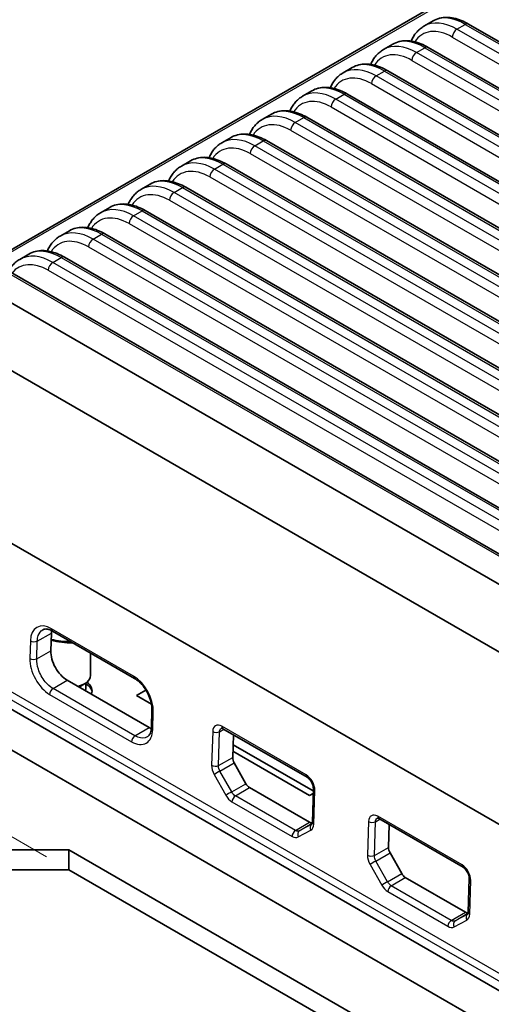
# Model space of a CAD drawing. Units: millimetres. Extents: x 14 to 1804, y 8 to 430.
# Drawn here: x 58 to 87, y 197 to 257 of the extents above; entities that cross this region are included whole.
import ezdxf

# ---------------------------------------------------------------- set-up
doc = ezdxf.new("R2010")
doc.units = ezdxf.units.MM
doc.layers.get('Defpoints').update_dxf_attribs({"lineweight": 25})
for name, color, linetype, lineweight in [('Dimension (ISO)', 7, 'Continuous', 18), ('Visible (ISO)', 7, 'Continuous', 35), ('Visible Narrow (ISO)', 7, 'Continuous', 25)]:
    doc.layers.add(name, color=color, linetype=linetype, lineweight=lineweight)
doc.styles.add('Note Text (TK)', font='txt')
doc.dimstyles.new('Default - Method 1b (TK)', dxfattribs={"dimtxt": 2.5, "dimasz": 2.5, "dimexe": 1, "dimexo": 1.5, "dimgap": 1, "dimtad": 1, "dimtoh": 1, "dimrnd": 1e-08, "dimdsep": 46, "dimtxsty": 'Note Text (TK)', "dimcen": 0.09, "dimdle": 5, "dimclrd": 100, "dimclre": 100, "dimclrt": 7, "dimadec": 1, "dimazin": 1, "dimtfac": 1, "dimtmove": 0, "dimatfit": 3, "dimfxl": 1, "dimtolj": 1, "dimlwd": -1, "dimlwe": -1, "dimarcsym": 0})

# ---------------------------------------------------------------- blocks, each defined once
blk = doc.blocks.new('*D7')
at = {"layer": 'Defpoints', "color": 0}
for p in [(43.696, 214.127), (112.993, 174.118), (97.949, 165.433)]:
    blk.add_point(p, dxfattribs=at)
at = {"layer": 'Dimension (ISO)', "color": 100}
for p, q in [((42.196, 213.261), (27.652, 204.864)), ((30.817, 204.191), (95.784, 166.683)), ((111.493, 173.252), (96.949, 164.856))]:
    blk.add_line(p, q, dxfattribs=at)
for points in [[(31.026, 204.552), (30.609, 203.83), (28.652, 205.441)], [(95.992, 167.044), (95.575, 166.322), (97.949, 165.433)]]:
    blk.add_solid(points, dxfattribs=at)
at = {"layer": 'Dimension (ISO)', "color": 7, "insert": (62.417, 188.28), "char_height": 2.5, "attachment_point": 4, "rotation": 330, "style": 'Note Text (TK)'}
blk.add_mtext('\\A1;{\\Q30.000;\\W0.816;\\H0.816x;98}', dxfattribs=at)
blk = doc.blocks.new('*D15')
at = {"layer": 'Defpoints', "color": 0}
for p in [(42.211, 249.159), (55.646, 241.402), (61.374, 205.396)]:
    blk.add_point(p, dxfattribs=at)
at = {"layer": 'Dimension (ISO)', "color": 100}
for p, q in [((54.278, 242.192), (41.299, 249.685)), ((36.674, 222.398), (41.705, 246.71)), ((60.005, 206.186), (35.255, 220.476))]:
    blk.add_line(p, q, dxfattribs=at)
for points in [[(41.297, 246.795), (42.113, 246.626), (42.211, 249.159)], [(36.266, 222.482), (37.082, 222.313), (36.167, 219.949)]]:
    blk.add_solid(points, dxfattribs=at)
at = {"layer": 'Dimension (ISO)', "color": 7, "insert": (36.606, 232.036), "char_height": 2.5, "attachment_point": 4, "rotation": 78.30912, "style": 'Note Text (TK)'}
blk.add_mtext('\\A1;{\\Q18.309;\\W0.914;\\H0.816x; \\fＭＳ Ｐゴシック|b0|i0;31.5}', dxfattribs=at)

msp = doc.modelspace()

# ---------------------------------------------------------------- linework, layer by layer
at = {"layer": 'Visible (ISO)'}
for p, q in [((56.6348, 242.6924), (90.2345, 262.0912)), ((83.117, 257.0835), (83.6835, 257.4106)), ((145.3667, 222.8596), (85.8574, 257.2173)), ((80.6421, 255.6547), (81.2086, 255.9817)), ((142.8918, 221.4307), (83.3826, 255.7884)), ((78.1673, 254.2258), (78.7337, 254.5528)), ((140.4169, 220.0018), (80.9077, 254.3595)), ((75.6924, 252.7969), (76.2589, 253.124)), ((137.9421, 218.573), (78.4328, 252.9306)), ((73.2175, 251.3681), (73.784, 251.6951)), ((135.4672, 217.1441), (75.9579, 251.5018)), ((70.7427, 249.9392), (71.3091, 250.2662)), ((132.9923, 215.7152), (73.4831, 250.0729)), ((68.2678, 248.5103), (68.8342, 248.8374)), ((130.5175, 214.2864), (71.0082, 248.644)), ((65.7929, 247.0815), (66.3594, 247.4085)), ((128.0426, 212.8575), (68.5333, 247.2152)), ((63.318, 245.6526), (63.8845, 245.9796)), ((125.5677, 211.4286), (66.0585, 245.7863)), ((60.8432, 244.2237), (61.4096, 244.5508)), ((123.0928, 209.9997), (63.5836, 244.3574)), ((120.5252, 205.8052), (56.3185, 242.875)), ((58.3683, 242.7949), (58.9347, 243.1219)), ((120.618, 208.5709), (61.1087, 242.9286)), ((117.808, 205.5129), (55.6465, 241.4019)), ((53.817, 238.3056), (115.9785, 202.4167)), ((57.2175, 225.7855), (113.0917, 193.5265)), ((60.3089, 219.8923), (60.2763, 218.8126)), ((60.3812, 220.022), (65.4016, 217.1234)), ((62.6999, 218.6833), (62.6999, 217.2946)), ((61.2674, 217.0123), (66.2879, 214.1137)), ((62.1386, 216.6717), (62.3337, 216.7843)), ((62.4239, 216.8423), (62.4239, 216.5598)), ((65.5157, 216.0691), (66.0983, 216.4054)), ((66.4348, 215.5384), (65.5157, 216.0691)), ((52.3972, 215.8864), (116.0402, 179.142)), ((112.7947, 183.5051), (56.9187, 215.7651)), ((66.4614, 215.1966), (66.4299, 214.1163)), ((70.8122, 214.0418), (75.9741, 211.0616)), ((71.4522, 213.6723), (71.4097, 212.2685)), ((76.3467, 210.2241), (71.4337, 213.0606)), ((76.1223, 209.9454), (71.4216, 212.6593)), ((71.4995, 211.9413), (72.2166, 210.6713)), ((72.436, 210.4373), (76.1129, 208.3144)), ((76.3422, 210.0723), (76.1223, 209.9454)), ((76.3511, 210.3741), (76.2907, 208.3069)), ((80.3582, 208.5305), (85.52, 205.5503)), ((80.9981, 208.161), (80.9557, 206.7571)), ((33.2819, 206.6212), (61.3738, 206.6212)), ((61.3738, 205.3965), (61.3738, 206.6212)), ((61.3738, 206.6212), (99.9926, 184.3247)), ((81.0454, 206.4299), (81.7625, 205.16)), ((61.3738, 205.3965), (33.2819, 205.3965)), ((99.9926, 183.0999), (61.3738, 205.3965)), ((81.9819, 204.9259), (85.6589, 202.8031)), ((85.897, 204.8627), (85.8366, 202.7956))]:
    msp.add_line(p, q, dxfattribs=at)
for centre, major_axis, ratio, start_param, end_param in [((61.3354, 219.2989), (-0.6863, 1.2797), 0.5971344, 0.6648962, 0.803504), ((61.4499, 220.866), (2.7, 0), 0.5773503, 4.270719, 4.7733244), ((61.4499, 221.1109), (-3.0052, 0), 0.5773503, 1.1771986, 1.5874529), ((61.3033, 218.2189), (-0.6867, 1.2804), 0.5971344, 0.803504, 2.3749099), ((61.4499, 217.2946), (1.25, 0), 0.5773503, 5.1081666, 6.2831853), ((61.4499, 217.0693), (0.974, 0), 0.5773503, 5.2922394, 5.4977871), ((61.4499, 216.2528), (1.35, 0), 0.5773503, 0.0786485, 0.7648569), ((61.4499, 216.3753), (1.35, 0), 0.5773503, 6.0011486, 6.991101), ((61.4499, 216.5598), (0.974, 0), 0.5773503, 5.9495516, 6.2831853), ((66.3237, 215.3204), (-0.6867, 1.2804), 0.5971344, 2.3749099, 2.5094545), ((71.7297, 212.0835), (-0.2139, 0.3989), 0.5971344, 0.803504, 1.6072891), ((72.4472, 210.8138), (-0.2142, 0.3995), 0.5971344, 1.6072891, 2.3749099), ((76.1241, 208.6909), (-0.2142, 0.3995), 0.5971344, 2.3749099, 2.9479205), ((81.2756, 206.5722), (-0.2139, 0.3989), 0.5971344, 0.803504, 1.6072891), ((81.9931, 205.3024), (-0.2142, 0.3995), 0.5971344, 1.6072891, 2.3749099), ((85.6701, 203.1795), (-0.2142, 0.3995), 0.5971344, 2.3749099, 2.9479205)]:
    msp.add_ellipse(centre, major_axis=major_axis, ratio=ratio, start_param=start_param, end_param=end_param, dxfattribs=at)
for points, knots in [([(85.8574, 257.2173), (85.709, 257.303), (85.5591, 257.3765), (85.2586, 257.4967), (85.1078, 257.5433), (84.8077, 257.6067), (84.6583, 257.6234), (84.364, 257.6232), (84.2192, 257.6062), (83.9406, 257.5356), (83.807, 257.4819), (83.6835, 257.4106)], [0, 0, 0, 0, 0.15707963, 0.15707963, 0.31415927, 0.31415927, 0.4712389, 0.4712389, 0.62831853, 0.62831853, 0.78539816, 0.78539816, 0.78539816, 0.78539816]), ([(82.3365, 256.1723), (82.3546, 256.2142), (82.3738, 256.2554), (82.4359, 256.379), (82.4824, 256.4586), (82.585, 256.6097), (82.6411, 256.6811), (82.7624, 256.8143), (82.8276, 256.876), (82.9664, 256.9884), (83.0399, 257.039), (83.117, 257.0835)], [-1.20998563, -1.20998563, -1.20998563, -1.20998563, -1.16407295, -1.16407295, -1.06940425, -1.06940425, -0.97473556, -0.97473556, -0.88006686, -0.88006686, -0.78539816, -0.78539816, -0.78539816, -0.78539816]), ([(83.3826, 255.7884), (83.2341, 255.8741), (83.0842, 255.9476), (82.7837, 256.0678), (82.633, 256.1145), (82.3329, 256.1778), (82.1834, 256.1945), (81.8892, 256.1943), (81.7443, 256.1773), (81.4658, 256.1067), (81.3321, 256.053), (81.2086, 255.9817)], [0, 0, 0, 0, 0.15707963, 0.15707963, 0.31415927, 0.31415927, 0.4712389, 0.4712389, 0.62831853, 0.62831853, 0.78539816, 0.78539816, 0.78539816, 0.78539816]), ([(79.8616, 254.7434), (79.8797, 254.7854), (79.8989, 254.8265), (79.961, 254.9501), (80.0076, 255.0298), (80.1102, 255.1808), (80.1662, 255.2522), (80.2875, 255.3854), (80.3527, 255.4471), (80.4915, 255.5595), (80.5651, 255.6102), (80.6421, 255.6547)], [-1.20998563, -1.20998563, -1.20998563, -1.20998563, -1.16407295, -1.16407295, -1.06940425, -1.06940425, -0.97473556, -0.97473556, -0.88006686, -0.88006686, -0.78539816, -0.78539816, -0.78539816, -0.78539816]), ([(80.9077, 254.3595), (80.7593, 254.4452), (80.6094, 254.5188), (80.3088, 254.639), (80.1581, 254.6856), (79.858, 254.749), (79.7085, 254.7657), (79.4143, 254.7654), (79.2695, 254.7484), (78.9909, 254.6779), (78.8572, 254.6242), (78.7337, 254.5528)], [0, 0, 0, 0, 0.15707963, 0.15707963, 0.31415927, 0.31415927, 0.4712389, 0.4712389, 0.62831853, 0.62831853, 0.78539816, 0.78539816, 0.78539816, 0.78539816]), ([(77.3868, 253.3145), (77.4048, 253.3565), (77.424, 253.3977), (77.4861, 253.5212), (77.5327, 253.6009), (77.6353, 253.752), (77.6913, 253.8234), (77.8126, 253.9565), (77.8778, 254.0183), (78.0166, 254.1307), (78.0902, 254.1813), (78.1673, 254.2258)], [-1.20998563, -1.20998563, -1.20998563, -1.20998563, -1.16407295, -1.16407295, -1.06940425, -1.06940425, -0.97473556, -0.97473556, -0.88006686, -0.88006686, -0.78539816, -0.78539816, -0.78539816, -0.78539816]), ([(74.9119, 251.8857), (74.93, 251.9276), (74.9491, 251.9688), (75.0112, 252.0924), (75.0578, 252.172), (75.1604, 252.3231), (75.2165, 252.3945), (75.3377, 252.5276), (75.403, 252.5894), (75.5418, 252.7018), (75.6153, 252.7524), (75.6924, 252.7969)], [-1.20998563, -1.20998563, -1.20998563, -1.20998563, -1.16407295, -1.16407295, -1.06940425, -1.06940425, -0.97473556, -0.97473556, -0.88006686, -0.88006686, -0.78539816, -0.78539816, -0.78539816, -0.78539816]), ([(78.4328, 252.9306), (78.2844, 253.0163), (78.1345, 253.0899), (77.8339, 253.2101), (77.6832, 253.2567), (77.3831, 253.3201), (77.2337, 253.3368), (76.9394, 253.3366), (76.7946, 253.3196), (76.516, 253.249), (76.3824, 253.1953), (76.2589, 253.124)], [0, 0, 0, 0, 0.15707963, 0.15707963, 0.31415927, 0.31415927, 0.4712389, 0.4712389, 0.62831853, 0.62831853, 0.78539816, 0.78539816, 0.78539816, 0.78539816]), ([(75.9579, 251.5018), (75.8095, 251.5875), (75.6596, 251.661), (75.3591, 251.7812), (75.2083, 251.8279), (74.9082, 251.8912), (74.7588, 251.9079), (74.4646, 251.9077), (74.3197, 251.8907), (74.0411, 251.8201), (73.9075, 251.7664), (73.784, 251.6951)], [0, 0, 0, 0, 0.15707963, 0.15707963, 0.31415927, 0.31415927, 0.4712389, 0.4712389, 0.62831853, 0.62831853, 0.78539816, 0.78539816, 0.78539816, 0.78539816]), ([(72.437, 250.4568), (72.4551, 250.4988), (72.4743, 250.5399), (72.5364, 250.6635), (72.5829, 250.7432), (72.6855, 250.8942), (72.7416, 250.9656), (72.8629, 251.0988), (72.9281, 251.1605), (73.0669, 251.2729), (73.1404, 251.3236), (73.2175, 251.3681)], [-1.20998563, -1.20998563, -1.20998563, -1.20998563, -1.16407295, -1.16407295, -1.06940425, -1.06940425, -0.97473556, -0.97473556, -0.88006686, -0.88006686, -0.78539816, -0.78539816, -0.78539816, -0.78539816]), ([(73.4831, 250.0729), (73.3346, 250.1586), (73.1848, 250.2322), (72.8842, 250.3524), (72.7335, 250.399), (72.4334, 250.4624), (72.2839, 250.4791), (71.9897, 250.4788), (71.8448, 250.4618), (71.5663, 250.3912), (71.4326, 250.3375), (71.3091, 250.2662)], [0, 0, 0, 0, 0.15707963, 0.15707963, 0.31415927, 0.31415927, 0.4712389, 0.4712389, 0.62831853, 0.62831853, 0.78539816, 0.78539816, 0.78539816, 0.78539816]), ([(69.9621, 249.0279), (69.9802, 249.0699), (69.9994, 249.1111), (70.0615, 249.2346), (70.1081, 249.3143), (70.2107, 249.4654), (70.2667, 249.5368), (70.388, 249.6699), (70.4532, 249.7317), (70.592, 249.844), (70.6656, 249.8947), (70.7427, 249.9392)], [-1.20998563, -1.20998563, -1.20998563, -1.20998563, -1.16407295, -1.16407295, -1.06940425, -1.06940425, -0.97473556, -0.97473556, -0.88006686, -0.88006686, -0.78539816, -0.78539816, -0.78539816, -0.78539816]), ([(71.0082, 248.644), (70.8598, 248.7297), (70.7099, 248.8033), (70.4093, 248.9235), (70.2586, 248.9701), (69.9585, 249.0335), (69.809, 249.0502), (69.5148, 249.05), (69.37, 249.033), (69.0914, 248.9624), (68.9577, 248.9087), (68.8342, 248.8374)], [0, 0, 0, 0, 0.15707963, 0.15707963, 0.31415927, 0.31415927, 0.4712389, 0.4712389, 0.62831853, 0.62831853, 0.78539816, 0.78539816, 0.78539816, 0.78539816]), ([(67.4873, 247.5991), (67.5053, 247.641), (67.5245, 247.6822), (67.5866, 247.8057), (67.6332, 247.8854), (67.7358, 248.0365), (67.7919, 248.1079), (67.9131, 248.241), (67.9783, 248.3028), (68.1171, 248.4152), (68.1907, 248.4658), (68.2678, 248.5103)], [-1.20998563, -1.20998563, -1.20998563, -1.20998563, -1.16407295, -1.16407295, -1.06940425, -1.06940425, -0.97473556, -0.97473556, -0.88006686, -0.88006686, -0.78539816, -0.78539816, -0.78539816, -0.78539816]), ([(68.5333, 247.2152), (68.3849, 247.3009), (68.235, 247.3744), (67.9344, 247.4946), (67.7837, 247.5413), (67.4836, 247.6046), (67.3342, 247.6213), (67.0399, 247.6211), (66.8951, 247.6041), (66.6165, 247.5335), (66.4829, 247.4798), (66.3594, 247.4085)], [0, 0, 0, 0, 0.15707963, 0.15707963, 0.31415927, 0.31415927, 0.4712389, 0.4712389, 0.62831853, 0.62831853, 0.78539816, 0.78539816, 0.78539816, 0.78539816]), ([(65.0124, 246.1702), (65.0305, 246.2121), (65.0496, 246.2533), (65.1118, 246.3769), (65.1583, 246.4565), (65.2609, 246.6076), (65.317, 246.679), (65.4382, 246.8122), (65.5035, 246.8739), (65.6423, 246.9863), (65.7158, 247.037), (65.7929, 247.0815)], [-1.20998563, -1.20998563, -1.20998563, -1.20998563, -1.16407295, -1.16407295, -1.06940425, -1.06940425, -0.97473556, -0.97473556, -0.88006686, -0.88006686, -0.78539816, -0.78539816, -0.78539816, -0.78539816]), ([(66.0585, 245.7863), (65.91, 245.872), (65.7601, 245.9456), (65.4596, 246.0657), (65.3089, 246.1124), (65.0087, 246.1757), (64.8593, 246.1924), (64.5651, 246.1922), (64.4202, 246.1752), (64.1416, 246.1046), (64.008, 246.0509), (63.8845, 245.9796)], [0, 0, 0, 0, 0.15707963, 0.15707963, 0.31415927, 0.31415927, 0.4712389, 0.4712389, 0.62831853, 0.62831853, 0.78539816, 0.78539816, 0.78539816, 0.78539816]), ([(62.5375, 244.7413), (62.5556, 244.7833), (62.5748, 244.8245), (62.6369, 244.948), (62.6834, 245.0277), (62.7861, 245.1787), (62.8421, 245.2502), (62.9634, 245.3833), (63.0286, 245.445), (63.1674, 245.5574), (63.241, 245.6081), (63.318, 245.6526)], [-1.20998563, -1.20998563, -1.20998563, -1.20998563, -1.16407295, -1.16407295, -1.06940425, -1.06940425, -0.97473556, -0.97473556, -0.88006686, -0.88006686, -0.78539816, -0.78539816, -0.78539816, -0.78539816]), ([(63.5836, 244.3574), (63.4351, 244.4431), (63.2853, 244.5167), (62.9847, 244.6369), (62.834, 244.6835), (62.5339, 244.7469), (62.3844, 244.7636), (62.0902, 244.7634), (61.9453, 244.7464), (61.6668, 244.6758), (61.5331, 244.6221), (61.4096, 244.5508)], [0, 0, 0, 0, 0.15707963, 0.15707963, 0.31415927, 0.31415927, 0.4712389, 0.4712389, 0.62831853, 0.62831853, 0.78539816, 0.78539816, 0.78539816, 0.78539816]), ([(60.0626, 243.3125), (60.0807, 243.3544), (60.0999, 243.3956), (60.162, 243.5191), (60.2086, 243.5988), (60.3112, 243.7499), (60.3672, 243.8213), (60.4885, 243.9544), (60.5537, 244.0162), (60.6925, 244.1286), (60.7661, 244.1792), (60.8432, 244.2237)], [-1.20998563, -1.20998563, -1.20998563, -1.20998563, -1.16407295, -1.16407295, -1.06940425, -1.06940425, -0.97473556, -0.97473556, -0.88006686, -0.88006686, -0.78539816, -0.78539816, -0.78539816, -0.78539816]), ([(61.1087, 242.9286), (60.9603, 243.0143), (60.8104, 243.0878), (60.5098, 243.208), (60.3591, 243.2547), (60.059, 243.318), (59.9095, 243.3347), (59.6153, 243.3345), (59.4705, 243.3175), (59.1919, 243.2469), (59.0583, 243.1932), (58.9347, 243.1219)], [0, 0, 0, 0, 0.15707963, 0.15707963, 0.31415927, 0.31415927, 0.4712389, 0.4712389, 0.62831853, 0.62831853, 0.78539816, 0.78539816, 0.78539816, 0.78539816]), ([(57.6866, 242.0852), (57.7172, 242.1404), (57.75, 242.1939), (57.8363, 242.321), (57.8924, 242.3924), (58.0136, 242.5256), (58.0788, 242.5873), (58.2176, 242.6997), (58.2912, 242.7504), (58.3683, 242.7949)], [-1.13403367, -1.13403367, -1.13403367, -1.13403367, -1.06940425, -1.06940425, -0.97473556, -0.97473556, -0.88006686, -0.88006686, -0.78539816, -0.78539816, -0.78539816, -0.78539816]), ([(59.7882, 220.1059), (59.8133, 220.1197), (59.8402, 220.1303), (59.8997, 220.1453), (59.9325, 220.1496), (60.0055, 220.1503), (60.0456, 220.1466), (60.1324, 220.1293), (60.1791, 220.1156), (60.2772, 220.0771), (60.3286, 220.0523), (60.3812, 220.022)], [-0.77262969, -0.77262969, -0.77262969, -0.77262969, -0.61810375, -0.61810375, -0.46357781, -0.46357781, -0.30905188, -0.30905188, -0.15452594, -0.15452594, 0, 0, 0, 0]), ([(65.4016, 217.1234), (65.4995, 217.0669), (65.6016, 216.9908), (65.8016, 216.8038), (65.8996, 216.6923), (66.0795, 216.4442), (66.1612, 216.3072), (66.2979, 216.023), (66.3529, 215.8759), (66.4303, 215.5893), (66.453, 215.45), (66.4621, 215.2788), (66.4626, 215.2369), (66.4614, 215.1966)], [0, 0, 0, 0, 0.2878588, 0.2878588, 0.580397, 0.580397, 0.877296, 0.877296, 1.1752643, 1.1752643, 1.4705739, 1.4705739, 1.5701868, 1.5701868, 1.5701868, 1.5701868]), ([(66.4299, 214.1163), (66.4281, 214.0537), (66.4221, 213.9949), (66.4032, 213.887), (66.3902, 213.8379), (66.359, 213.7505), (66.3408, 213.7122), (66.3013, 213.6466), (66.28, 213.6193), (66.2355, 213.5736), (66.2123, 213.5553), (66.1876, 213.5404)], [-1.57140587, -1.57140587, -1.57140587, -1.57140587, -1.41676019, -1.41676019, -1.26211451, -1.26211451, -1.10746883, -1.10746883, -0.95282315, -0.95282315, -0.79817746, -0.79817746, -0.79817746, -0.79817746]), ([(70.7154, 214.0747), (70.7154, 214.0747), (70.7165, 214.0749), (70.7224, 214.0749), (70.7281, 214.0746), (70.7448, 214.0713), (70.7556, 214.0683), (70.7813, 214.0582), (70.7961, 214.0511), (70.8122, 214.0418)], [-0.58515315, -0.58515315, -0.58515315, -0.58515315, -0.46357781, -0.46357781, -0.30905188, -0.30905188, -0.15452594, -0.15452594, 0, 0, 0, 0]), ([(75.9741, 211.0616), (75.9986, 211.0475), (76.0261, 211.0281), (76.084, 210.9779), (76.1146, 210.9466), (76.1744, 210.8738), (76.2035, 210.832), (76.2559, 210.7424), (76.2789, 210.6946), (76.3157, 210.5995), (76.3294, 210.5522), (76.3469, 210.4653), (76.351, 210.4255), (76.3513, 210.3853), (76.3512, 210.3796), (76.3511, 210.3741)], [0, 0, 0, 0, 0.2347516, 0.2347516, 0.483162, 0.483162, 0.7432693, 0.7432693, 1.0090264, 1.0090264, 1.2727464, 1.2727464, 1.5268467, 1.5268467, 1.5701868, 1.5701868, 1.5701868, 1.5701868]), ([(76.2907, 208.3069), (76.2901, 208.2872), (76.2883, 208.2696), (76.2831, 208.2398), (76.2797, 208.2277), (76.2731, 208.2091), (76.2698, 208.2027), (76.2651, 208.1949), (76.2637, 208.1935), (76.2636, 208.1934), (76.2636, 208.1934), (76.2636, 208.1934)], [-1.57140587, -1.57140587, -1.57140587, -1.57140587, -1.41676019, -1.41676019, -1.26211451, -1.26211451, -1.10746883, -1.10746883, -0.95282315, -0.95282315, -0.94604005, -0.94604005, -0.94604005, -0.94604005]), ([(80.2613, 208.5633), (80.2614, 208.5633), (80.2624, 208.5635), (80.2683, 208.5636), (80.2741, 208.5633), (80.2907, 208.5599), (80.3015, 208.5569), (80.3272, 208.5468), (80.342, 208.5398), (80.3582, 208.5305)], [-0.58515315, -0.58515315, -0.58515315, -0.58515315, -0.46357781, -0.46357781, -0.30905188, -0.30905188, -0.15452594, -0.15452594, 0, 0, 0, 0]), ([(85.52, 205.5503), (85.5445, 205.5361), (85.572, 205.5167), (85.63, 205.4666), (85.6605, 205.4352), (85.7204, 205.3625), (85.7495, 205.3207), (85.8018, 205.2311), (85.8248, 205.1832), (85.8616, 205.0881), (85.8754, 205.0408), (85.8929, 204.9539), (85.8969, 204.9141), (85.8972, 204.8739), (85.8972, 204.8683), (85.897, 204.8627)], [0, 0, 0, 0, 0.2347516, 0.2347516, 0.483162, 0.483162, 0.7432693, 0.7432693, 1.0090264, 1.0090264, 1.2727464, 1.2727464, 1.5268467, 1.5268467, 1.5701868, 1.5701868, 1.5701868, 1.5701868]), ([(85.8366, 202.7956), (85.8361, 202.7758), (85.8342, 202.7582), (85.829, 202.7285), (85.8256, 202.7163), (85.819, 202.6977), (85.8157, 202.6913), (85.811, 202.6835), (85.8096, 202.6821), (85.8095, 202.682), (85.8095, 202.682), (85.8095, 202.682)], [-1.57140587, -1.57140587, -1.57140587, -1.57140587, -1.41676019, -1.41676019, -1.26211451, -1.26211451, -1.10746883, -1.10746883, -0.95282315, -0.95282315, -0.94604005, -0.94604005, -0.94604005, -0.94604005])]:
    msp.add_open_spline(points, degree=3, knots=knots, dxfattribs=at)
at = {"layer": 'Visible Narrow (ISO)'}
for p, q in [((56.752, 242.6248), (90.4345, 262.0714)), ((85.1431, 256.9005), (85.6574, 257.1974)), ((85.6574, 257.1974), (145.1667, 222.8398)), ((84.8604, 256.4221), (144.3696, 222.0644)), ((144.6523, 222.5428), (85.1431, 256.9005)), ((82.3394, 256.1789), (82.3296, 256.1733)), ((82.6682, 255.4716), (83.1826, 255.7686)), ((142.1774, 221.1139), (82.6682, 255.4716)), ((83.1826, 255.7686), (142.6918, 221.4109)), ((79.8645, 254.75), (79.8547, 254.7444)), ((82.3855, 254.9932), (141.8948, 220.6355)), ((80.1933, 254.0427), (80.7077, 254.3397)), ((139.7026, 219.685), (80.1933, 254.0427)), ((80.7077, 254.3397), (140.2169, 219.982)), ((79.9106, 253.5643), (139.4199, 219.2066)), ((77.3896, 253.3212), (77.3799, 253.3155)), ((77.7184, 252.6139), (78.2328, 252.9108)), ((78.2328, 252.9108), (137.7421, 218.5532)), ((137.2277, 218.2562), (77.7184, 252.6139)), ((74.9147, 251.8923), (74.905, 251.8867)), ((77.4358, 252.1355), (136.945, 217.7778)), ((75.2436, 251.185), (75.7579, 251.482)), ((134.7528, 216.8273), (75.2436, 251.185)), ((75.7579, 251.482), (135.2672, 217.1243)), ((72.4399, 250.4634), (72.4301, 250.4578)), ((74.9609, 250.7066), (134.4701, 216.3489)), ((72.7687, 249.7561), (73.2831, 250.0531)), ((73.2831, 250.0531), (132.7923, 215.6954)), ((72.486, 249.2777), (131.9953, 214.92)), ((132.2779, 215.3984), (72.7687, 249.7561)), ((69.965, 249.0346), (69.9553, 249.0289)), ((70.2938, 248.3272), (70.8082, 248.6242)), ((70.8082, 248.6242), (130.3175, 214.2665)), ((129.8031, 213.9696), (70.2938, 248.3272)), ((67.4901, 247.6057), (67.4804, 247.6001)), ((70.0111, 247.8488), (129.5204, 213.4912)), ((67.8189, 246.8984), (68.3333, 247.1954)), ((127.3282, 212.5407), (67.8189, 246.8984)), ((68.3333, 247.1954), (127.8426, 212.8377)), ((65.0153, 246.1768), (65.0055, 246.1712)), ((67.5363, 246.42), (127.0455, 212.0623)), ((65.3441, 245.4695), (65.8585, 245.7665)), ((65.8585, 245.7665), (125.3677, 211.4088)), ((65.0614, 244.9911), (124.5706, 210.6334)), ((124.8533, 211.1118), (65.3441, 245.4695)), ((62.5404, 244.7479), (62.5306, 244.7423)), ((62.8692, 244.0406), (63.3836, 244.3376)), ((122.3784, 209.683), (62.8692, 244.0406)), ((63.3836, 244.3376), (122.8928, 209.9799)), ((60.0655, 243.3191), (60.0558, 243.3134)), ((62.5865, 243.5622), (122.0958, 209.2046)), ((56.0822, 242.8762), (120.3615, 205.7645)), ((60.3943, 242.6118), (60.9087, 242.9087)), ((119.9036, 208.2541), (60.3943, 242.6118)), ((60.9087, 242.9087), (120.418, 208.5511)), ((60.1117, 242.1334), (119.6209, 207.7757)), ((59.4424, 219.4092), (60.3089, 219.8923)), ((65.3396, 217.2694), (60.3192, 220.1679)), ((59.022, 219.4199), (58.9893, 218.3402)), ((59.4097, 218.3295), (59.4424, 219.4092)), ((59.4097, 218.3295), (60.2763, 218.8126)), ((60.4078, 216.4987), (61.2674, 217.0123)), ((57.4343, 216.0627), (113.2925, 183.8129)), ((113.5008, 184.1695), (57.6426, 216.4193)), ((60.1995, 216.1421), (65.22, 213.2435)), ((65.4283, 213.6001), (60.4078, 216.4987)), ((66.5178, 213.9937), (66.5493, 215.074)), ((75.9121, 211.2076), (70.7502, 214.1878)), ((65.4283, 213.6001), (66.2879, 214.1137)), ((70.1853, 213.862), (70.1228, 211.7961)), ((70.5432, 211.7854), (70.6057, 213.8513)), ((70.6057, 213.8513), (70.8787, 214.0035)), ((70.5432, 211.7854), (71.4097, 212.2685)), ((70.6317, 211.4398), (71.4995, 211.9413)), ((70.2762, 211.2368), (70.9933, 209.9669)), ((71.3488, 210.1699), (70.6317, 211.4398)), ((71.3488, 210.1699), (72.2166, 210.6713)), ((71.5764, 209.9237), (72.436, 210.4373)), ((76.3786, 208.1843), (76.4389, 210.2515)), ((71.3681, 209.5671), (75.045, 207.4442)), ((75.2533, 207.8008), (71.5764, 209.9237)), ((75.2533, 207.8008), (76.1129, 208.3144)), ((75.4916, 207.7781), (76.2865, 208.26)), ((76.2588, 208.1911), (75.4916, 207.7781)), ((76.2588, 208.1911), (76.2647, 208.1946)), ((79.7312, 208.3507), (79.6687, 206.2847)), ((80.0891, 206.274), (80.1516, 208.3399)), ((80.1516, 208.3399), (80.4246, 208.4921)), ((85.458, 205.6962), (80.2962, 208.6764)), ((75.4305, 207.4051), (76.1977, 207.818)), ((80.0891, 206.274), (80.9557, 206.7571)), ((80.1776, 205.9285), (81.0454, 206.4299)), ((80.8948, 204.6585), (80.1776, 205.9285)), ((79.8221, 205.7255), (80.5393, 204.4555)), ((80.8948, 204.6585), (81.7625, 205.16)), ((81.1223, 204.4123), (81.9819, 204.9259)), ((85.9245, 202.673), (85.9849, 204.7401)), ((80.914, 204.0557), (84.591, 201.9328)), ((84.7993, 202.2894), (81.1223, 204.4123)), ((84.7993, 202.2894), (85.6589, 202.8031)), ((85.0375, 202.2667), (85.8325, 202.7486)), ((84.9765, 201.8937), (85.7436, 202.3067)), ((85.8047, 202.6797), (85.0375, 202.2667)), ((85.8047, 202.6797), (85.8106, 202.6833))]:
    msp.add_line(p, q, dxfattribs=at)
for centre, major_axis, ratio, start_param, end_param in [((85.7463, 253.9828), (2.0912, -3.4109), 0.5589372, 2.3414421, 3.1268403), ((85.0542, 253.5831), (-1.9024, 3.5198), 0.5951921, 5.5145151, 6.2999132), ((85.6574, 256.8708), (0.2, 0.3464), 0.5773503, 0, 0.7853982), ((84.7715, 253.4313), (1.702, -3.1736), 0.5971344, 2.3749097, 3.4595988), ((85.1431, 256.5739), (0.2, 0.3464), 0.5773503, 0.7853982, 2.3212879), ((82.5793, 252.1543), (-1.9024, 3.5198), 0.5951921, 5.5145151, 6.2999132), ((83.2715, 252.5539), (2.0912, -3.4109), 0.5589372, 2.3414421, 3.1268403), ((83.1826, 255.442), (0.2, 0.3464), 0.5773503, 0, 0.7853982), ((82.2966, 252.0025), (1.702, -3.1736), 0.5971344, 2.3749097, 3.4595988), ((82.6682, 255.145), (0.2, 0.3464), 0.5773503, 0.7853982, 2.3212879), ((80.7966, 251.125), (2.0912, -3.4109), 0.5589372, 2.3414421, 3.1268403), ((79.8217, 250.5736), (1.702, -3.1736), 0.5971344, 2.3749097, 3.4595988), ((80.1044, 250.7254), (-1.9024, 3.5198), 0.5951921, 5.5145151, 6.2999132), ((80.1933, 253.7161), (0.2, 0.3464), 0.5773503, 0.7853982, 2.3212879), ((80.7077, 254.0131), (0.2, 0.3464), 0.5773503, 0, 0.7853982), ((78.3217, 249.6962), (2.0912, -3.4109), 0.5589372, 2.3414421, 3.1268403), ((77.6295, 249.2965), (-1.9024, 3.5198), 0.5951921, 5.5145151, 6.2999132), ((78.2328, 252.5842), (0.2, 0.3464), 0.5773503, 0, 0.7853982), ((77.3469, 249.1447), (1.702, -3.1736), 0.5971344, 2.3749097, 3.4595988), ((77.7184, 252.2873), (0.2, 0.3464), 0.5773503, 0.7853982, 2.3212879), ((75.1547, 247.8677), (-1.9024, 3.5198), 0.5951921, 5.5145151, 6.2999132), ((75.8468, 248.2673), (2.0912, -3.4109), 0.5589372, 2.3414421, 3.1268403), ((74.872, 247.7159), (1.702, -3.1736), 0.5971344, 2.3749097, 3.4595988), ((75.2436, 250.8584), (0.2, 0.3464), 0.5773503, 0.7853982, 2.3212879), ((75.7579, 251.1554), (0.2, 0.3464), 0.5773503, 0, 0.7853982), ((73.372, 246.8384), (2.0912, -3.4109), 0.5589372, 2.3414421, 3.1268403), ((72.3971, 246.287), (1.702, -3.1736), 0.5971344, 2.3749097, 3.4595988), ((72.6798, 246.4388), (-1.9024, 3.5198), 0.5951921, 5.5145151, 6.2999132), ((73.2831, 249.7265), (0.2, 0.3464), 0.5773503, 0, 0.7853982), ((72.7687, 249.4295), (0.2, 0.3464), 0.5773503, 0.7853982, 2.3212879), ((70.2049, 245.0099), (-1.9024, 3.5198), 0.5951921, 5.5145151, 6.2999132), ((70.8971, 245.4096), (2.0912, -3.4109), 0.5589372, 2.3414421, 3.1268403), ((70.8082, 248.2976), (0.2, 0.3464), 0.5773503, 0, 0.7853982), ((69.9223, 244.8581), (1.702, -3.1736), 0.5971344, 2.3749097, 3.4595988), ((70.2938, 248.0006), (0.2, 0.3464), 0.5773503, 0.7853982, 2.3212879), ((67.7301, 243.5811), (-1.9024, 3.5198), 0.5951921, 5.5145151, 6.2999132), ((68.4222, 243.9807), (2.0912, -3.4109), 0.5589372, 2.3414421, 3.1268403), ((67.4474, 243.4293), (1.702, -3.1736), 0.5971344, 2.3749097, 3.4595988), ((67.8189, 246.5718), (0.2, 0.3464), 0.5773503, 0.7853982, 2.3212879), ((68.3333, 246.8688), (0.2, 0.3464), 0.5773503, 0, 0.7853982), ((65.9473, 242.5518), (2.0912, -3.4109), 0.5589372, 2.3414421, 3.1268403), ((65.2552, 242.1522), (-1.9024, 3.5198), 0.5951921, 5.5145151, 6.2999132), ((65.8585, 245.4399), (0.2, 0.3464), 0.5773503, 0, 0.7853982), ((64.9725, 242.0004), (1.702, -3.1736), 0.5971344, 2.3749097, 3.4595988), ((65.3441, 245.1429), (0.2, 0.3464), 0.5773503, 0.7853982, 2.3212879), ((62.7803, 240.7233), (-1.9024, 3.5198), 0.5951921, 5.5145151, 6.2999132), ((63.4725, 241.123), (2.0912, -3.4109), 0.5589372, 2.3414421, 3.1268403), ((63.3836, 244.011), (0.2, 0.3464), 0.5773503, 0, 0.7853982), ((62.4976, 240.5715), (1.702, -3.1736), 0.5971344, 2.3749097, 3.4595988), ((62.8692, 243.714), (0.2, 0.3464), 0.5773503, 0.7853982, 2.3212879), ((60.9976, 239.6941), (2.0912, -3.4109), 0.5589372, 2.3414421, 3.1268403), ((60.0228, 239.1427), (1.702, -3.1736), 0.5971344, 2.3749097, 3.3942852), ((60.3054, 239.2945), (-1.9024, 3.5198), 0.5951921, 5.5145151, 6.2999132), ((60.3943, 242.2852), (0.2, 0.3464), 0.5773503, 0.7853982, 2.3212879), ((60.9087, 242.5822), (0.2, 0.3464), 0.5773503, 0, 0.7853982), ((60.2754, 218.6953), (-0.838, 1.5626), 0.5971344, 5.5165026, 7.0866893), ((60.5312, 220.2818), (-0.15, -0.2598), 0.5773503, 5.4628806, 6.2831853), ((59.234, 219.5337), (-0.2999, 0.0091), 0.5572009, 0.8025465, 2.3559002), ((60.2433, 217.6153), (0.8384, -1.5633), 0.5971344, 3.9450967, 5.5165026), ((59.2013, 218.4541), (-0.2999, 0.0091), 0.5572009, 0.8025465, 2.3559002), ((65.5516, 217.3832), (-0.15, -0.2598), 0.5773503, 5.4628806, 6.2831853), ((65.2958, 215.7968), (-0.838, 1.5626), 0.5971344, 3.9463158, 5.5165026), ((60.4115, 216.2559), (0.15, 0.2598), 0.5773503, 0.8028515, 2.3212879), ((66.7613, 215.1878), (-0.2999, 0.0088), 0.5564975, 0, 0.8019593), ((70.7312, 213.5465), (-0.365, 0.6805), 0.5971344, 5.5165026, 7.0866893), ((70.9622, 214.3016), (-0.15, -0.2598), 0.5773503, 5.4628806, 6.2831853), ((65.2637, 214.7168), (0.8384, -1.5633), 0.5971344, 5.5165026, 7.0879084), ((65.432, 213.3574), (-0.15, -0.2598), 0.5773503, 3.9444441, 5.4628806), ((66.7298, 214.1075), (-0.2999, 0.0088), 0.5564975, 0, 0.8019593), ((70.3973, 213.9759), (-0.2999, 0.0091), 0.5572009, 0.8025465, 2.3559002), ((70.6697, 211.4799), (0.3657, -0.6819), 0.5971344, 3.9450966, 4.7488817), ((70.3348, 211.91), (-0.2999, 0.0091), 0.557201, 0.8025465, 2.3559002), ((70.4882, 211.3507), (0.2612, 0.1475), 0.0285066, 0.9731265, 2.5013494), ((76.1241, 211.3214), (-0.15, -0.2598), 0.5773503, 5.4628806, 6.2831853), ((75.893, 210.5662), (-0.365, 0.6805), 0.5971344, 3.9463158, 5.5165026), ((71.2053, 210.0807), (-0.2612, -0.1475), 0.0285066, 4.1147192, 5.642942), ((71.3872, 210.2102), (0.366, -0.6824), 0.5971344, 4.7488818, 5.5165026), ((76.6509, 210.3653), (-0.2999, 0.0088), 0.5564975, 0, 0.8019593), ((71.5801, 209.6809), (-0.15, -0.2598), 0.5773503, 3.9444441, 5.4628806), ((80.2771, 208.0351), (-0.365, 0.6805), 0.5971344, 5.5165026, 7.0866893), ((76.4097, 207.9319), (-0.1422, 0.2642), 0.8021311, 0.0417669, 1.5699897), ((75.8316, 208.4997), (0.3657, -0.6819), 0.5971344, 0.000938, 0.8047231), ((76.5906, 208.2982), (-0.2999, 0.0088), 0.5564975, 0, 0.8019593), ((79.9432, 208.4645), (-0.2999, 0.0091), 0.5572009, 0.8025465, 2.3559002), ((80.5082, 208.7903), (-0.15, -0.2598), 0.5773503, 5.4628806, 6.2831853), ((75.257, 207.558), (-0.15, -0.2598), 0.5773503, 3.9444441, 5.4628806), ((75.6425, 207.5189), (-0.1422, 0.2642), 0.8021311, 0.0417669, 1.5699897), ((75.0641, 208.0873), (0.366, -0.6824), 0.5971344, 5.5165026, 6.2841233), ((80.2157, 205.9686), (0.3657, -0.6819), 0.5971344, 3.9450966, 4.7488817), ((79.8807, 206.3986), (-0.2999, 0.0091), 0.557201, 0.8025465, 2.3559002), ((80.0341, 205.8393), (0.2612, 0.1475), 0.0285066, 0.9731265, 2.5013494), ((85.67, 205.8101), (-0.15, -0.2598), 0.5773503, 5.4628806, 6.2831853), ((85.439, 205.0549), (-0.365, 0.6805), 0.5971344, 3.9463158, 5.5165026), ((80.7513, 204.5694), (-0.2612, -0.1475), 0.0285066, 4.1147192, 5.642942), ((86.1969, 204.854), (-0.2999, 0.0088), 0.5564975, 0, 0.8019593), ((80.9331, 204.6988), (0.366, -0.6824), 0.5971344, 4.7488818, 5.5165026), ((81.126, 204.1696), (-0.15, -0.2598), 0.5773503, 3.9444441, 5.4628806), ((86.1365, 202.7868), (-0.2999, 0.0088), 0.5564975, 0, 0.8019593), ((84.803, 202.0467), (-0.15, -0.2598), 0.5773503, 3.9444441, 5.4628806), ((85.1885, 202.0076), (-0.1422, 0.2642), 0.8021311, 0.0417669, 1.5699897), ((85.9556, 202.4205), (-0.1422, 0.2642), 0.8021311, 0.0417669, 1.5699897), ((85.3776, 202.9884), (0.3657, -0.6819), 0.5971344, 0.000938, 0.8047231), ((84.6101, 202.5759), (0.366, -0.6824), 0.5971344, 5.5165026, 6.2841233)]:
    msp.add_ellipse(centre, major_axis=major_axis, ratio=ratio, start_param=start_param, end_param=end_param, dxfattribs=at)
for points, knots in [([(59.4424, 219.4092), (59.4468, 219.532), (59.467, 219.6456), (59.5582, 219.9043), (59.6527, 220.0266), (59.7794, 220.1009), (59.7838, 220.1034), (59.7882, 220.1059)], [-1.57018678, -1.57018678, -1.57018678, -1.57018678, -1.27000386, -1.27000386, -0.78971119, -0.78971119, -0.77262969, -0.77262969, -0.77262969, -0.77262969]), ([(60.4078, 216.4987), (60.4075, 216.4989), (60.4071, 216.4991), (60.2401, 216.5957), (60.0753, 216.7401), (59.8404, 217.0266), (59.7579, 217.149), (59.687, 217.2782), (59.6161, 217.4073), (59.5567, 217.5433), (59.4393, 217.8987), (59.4039, 218.119), (59.4094, 218.3208), (59.4096, 218.3252), (59.4097, 218.3295)], [0, 0, 0, 0, 0.0009971, 0.0009971, 0.4809512, 0.4809512, 0.7809225, 0.7809225, 0.7809225, 1.0808938, 1.0808938, 1.5608479, 1.5608479, 1.5714059, 1.5714059, 1.5714059, 1.5714059]), ([(66.1876, 213.5404), (66.1858, 213.5393), (66.184, 213.5382), (66.0232, 213.4433), (65.817, 213.4363), (65.5442, 213.539), (65.4861, 213.5667), (65.4283, 213.6001)], [-0.79817746, -0.79817746, -0.79817746, -0.79817746, -0.79093028, -0.79093028, -0.16654981, -0.16654981, 0, 0, 0, 0]), ([(70.6057, 213.8513), (70.6076, 213.8909), (70.6146, 213.9276), (70.6451, 214.0112), (70.6761, 214.0508), (70.7163, 214.0744), (70.7167, 214.0746), (70.7171, 214.0748)], [-1.57018678, -1.57018678, -1.57018678, -1.57018678, -1.27000386, -1.27000386, -0.78971119, -0.78971119, -0.78510732, -0.78510732, -0.78510732, -0.78510732]), ([(70.6317, 211.4398), (70.6254, 211.4513), (70.6195, 211.4628), (70.5931, 211.5172), (70.5764, 211.5617), (70.5645, 211.6059), (70.5526, 211.6501), (70.5454, 211.6941), (70.5424, 211.7528), (70.5424, 211.7693), (70.5432, 211.7854)], [0.76762083, 0.76762083, 0.76762083, 0.76762083, 0.85004368, 0.85004368, 1.15016562, 1.15016562, 1.15016562, 1.45028756, 1.45028756, 1.57140593, 1.57140593, 1.57140593, 1.57140593]), ([(71.5764, 209.9237), (71.5429, 209.943), (71.5097, 209.9683), (71.4292, 210.0457), (71.3844, 210.105), (71.3488, 210.1699)], [0, 0, 0, 0, 0.299399, 0.299399, 0.76762078, 0.76762078, 0.76762078, 0.76762078]), ([(80.1516, 208.3399), (80.1536, 208.3796), (80.1606, 208.4163), (80.1911, 208.4999), (80.2221, 208.5395), (80.2622, 208.563), (80.2626, 208.5633), (80.263, 208.5635)], [-1.57018678, -1.57018678, -1.57018678, -1.57018678, -1.27000386, -1.27000386, -0.78971119, -0.78971119, -0.78510732, -0.78510732, -0.78510732, -0.78510732]), ([(75.4916, 207.7781), (75.4661, 207.7643), (75.4374, 207.757), (75.3586, 207.7552), (75.3056, 207.7706), (75.2533, 207.8008)], [-0.76762077, -0.76762077, -0.76762077, -0.76762077, -0.46772087, -0.46772087, 0, 0, 0, 0]), ([(80.1776, 205.9285), (80.1714, 205.9399), (80.1654, 205.9515), (80.1391, 206.0059), (80.1224, 206.0503), (80.1105, 206.0945), (80.0985, 206.1387), (80.0914, 206.1827), (80.0884, 206.2414), (80.0883, 206.258), (80.0891, 206.274)], [0.76762083, 0.76762083, 0.76762083, 0.76762083, 0.85004368, 0.85004368, 1.15016562, 1.15016562, 1.15016562, 1.45028756, 1.45028756, 1.57140593, 1.57140593, 1.57140593, 1.57140593]), ([(81.1223, 204.4123), (81.0888, 204.4317), (81.0557, 204.457), (80.9751, 204.5344), (80.9304, 204.5936), (80.8948, 204.6585)], [0, 0, 0, 0, 0.299399, 0.299399, 0.76762078, 0.76762078, 0.76762078, 0.76762078]), ([(85.0375, 202.2667), (85.0121, 202.253), (84.9833, 202.2456), (84.9045, 202.2439), (84.8516, 202.2592), (84.7993, 202.2894)], [-0.76762077, -0.76762077, -0.76762077, -0.76762077, -0.46772087, -0.46772087, 0, 0, 0, 0])]:
    msp.add_open_spline(points, degree=3, knots=knots, dxfattribs=at)
for points in [[(76.2643, 208.1942), (76.2625, 208.1931), (76.2606, 208.1921), (76.2588, 208.1911)], [(85.8102, 202.6828), (85.8084, 202.6818), (85.8066, 202.6807), (85.8047, 202.6797)]]:
    msp.add_open_spline(points, degree=3, dxfattribs=at)

# ---------------------------------------------------------------- dimensions: what is measured, and where the dimension line sits
at = {"layer": 'Dimension (ISO)', "color": 100}
for base, p1, p2, angle, text, override, picture, middle in [((42.2115, 249.1586), (61.3738, 205.3965), (55.6465, 241.4019), 258.309125, '{\\Q18.309;\\W0.914;\\H0.816x; \\fＭＳ Ｐゴシック|b0|i0;31.5}', {"dimgap": 1, "dimtoh": 0, "dimdec": 2, "dimlfac": 0.957217, "dimtol": 0, "dimlim": 0, "dimtp": 0, "dimtm": 0, "dimtdec": 2, "dimtofl": 0, "dimatfit": 1}, '*D15', (39.1894, 234.554)), ((97.9487, 165.4329), (43.6961, 214.1268), (112.9926, 174.1185), 150, '{\\Q30.000;\\W0.816;\\H0.816x;<>}', {"dimgap": 1, "dimtoh": 0, "dimdec": 2, "dimlfac": 1.224745, "dimtol": 0, "dimlim": 0, "dimtp": 0, "dimtm": 0, "dimtdec": 2, "dimtofl": 0, "dimatfit": 1}, '*D7', (62.8559, 185.6937))]:
    dim = msp.add_linear_dim(base=base, p1=p1, p2=p2, angle=angle, text=text, dimstyle='Default - Method 1b (TK)', override=override, dxfattribs=at)
    dim.commit()
    dim.dimension.update_dxf_attribs({"geometry": picture, "text_midpoint": middle, "dimtype": 160})

doc.saveas('drawing.dxf')
